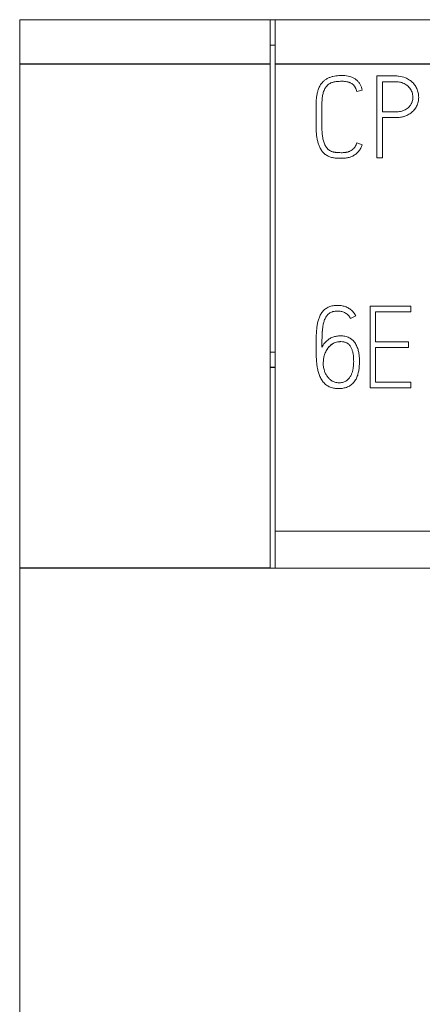
# Model space of a CAD drawing. Units: millimetres. Extents: x 0 to 841, y 0 to 594.
# Drawn here: x 355 to 363, y 335 to 354 of the extents above; entities that cross this region are included whole.
import ezdxf

# ---------------------------------------------------------------- set-up
doc = ezdxf.new("R2010")
doc.units = ezdxf.units.MM
doc.layers.add('1', color=7, linetype='Continuous')

msp = doc.modelspace()

# ---------------------------------------------------------------- linework, layer by layer
at = {"layer": '1', "color": 7, "linetype": 'Continuous', "lineweight": 13}
for p, q in [((355.37, 353.144), (355.37, 354.013)), ((360.27, 354.013), (355.37, 354.013)), ((360.27, 353.144), (360.27, 354.013)), ((360.37, 354.013), (360.27, 354.013)), ((360.37, 354.013), (360.37, 353.144)), ((385.17, 354.013), (360.37, 354.013)), ((360.37, 353.513), (360.27, 353.513)), ((355.37, 343.288), (355.37, 353.144)), ((360.27, 343.288), (360.27, 353.144)), ((360.37, 353.144), (360.37, 344.013)), ((362.354, 352.913), (362.354, 351.313)), ((362.467, 352.212), (362.467, 352.8)), ((362.072, 352.635), (361.964, 352.609)), ((361.964, 352.609), (362.072, 352.635)), ((361.964, 352.609), (361.964, 352.609)), ((362.072, 352.635), (362.072, 352.635)), ((361.169, 352.347), (361.169, 352.347)), ((363.175, 352.496), (363.175, 352.496)), ((362.467, 351.313), (362.467, 352.098)), ((362.07, 351.566), (361.966, 351.603)), ((362.07, 351.566), (362.07, 351.566)), ((362.224, 348.413), (362.224, 346.817)), ((362.334, 347.714), (362.334, 348.3)), ((363.02, 348.3), (363.02, 348.413)), ((361.946, 348.222), (361.844, 348.169)), ((361.844, 348.169), (361.946, 348.222)), ((361.844, 348.169), (361.844, 348.169)), ((361.946, 348.222), (361.946, 348.222)), ((361.649, 347.832), (361.609, 347.829)), ((361.653, 347.718), (361.653, 347.718)), ((362.978, 347.603), (362.978, 347.714)), ((360.27, 347.513), (360.37, 347.513)), ((361.169, 347.607), (361.169, 347.607)), ((361.377, 347.555), (361.377, 347.555)), ((362.334, 346.928), (362.334, 347.603)), ((361.34, 347.483), (361.34, 347.483)), ((362.017, 347.33), (362.017, 347.33)), ((363.02, 346.817), (363.02, 346.928)), ((360.37, 344.013), (360.37, 343.288)), ((385.17, 344.013), (360.37, 344.013)), ((355.37, 287.163), (355.37, 343.288)), ((385.27, 343.288), (360.27, 343.288))]:
    msp.add_line(p, q, dxfattribs=at)
at = {"layer": '1', "color": 7, "linetype": 'Continuous', "lineweight": 25}
for p, q in [((360.27, 353.144), (355.37, 353.144)), ((385.17, 353.144), (360.37, 353.144)), ((360.37, 347.213), (360.27, 347.213)), ((360.27, 343.288), (355.37, 343.288))]:
    msp.add_line(p, q, dxfattribs=at)
at = {"layer": '1', "color": 7, "linetype": 'Continuous', "lineweight": 13}
for points, knots in [([(362.072, 352.635), (362.063, 352.674), (362.05, 352.711), (362.026, 352.755), (362.021, 352.764), (362.01, 352.78), (362.004, 352.788), (361.985, 352.811), (361.971, 352.825), (361.94, 352.85), (361.923, 352.861), (361.897, 352.875), (361.888, 352.88), (361.87, 352.888), (361.86, 352.891), (361.813, 352.908), (361.774, 352.915), (361.724, 352.92), (361.714, 352.92), (361.694, 352.921), (361.684, 352.922), (361.654, 352.922), (361.634, 352.921), (361.575, 352.918), (361.536, 352.912), (361.488, 352.901), (361.478, 352.898), (361.459, 352.892), (361.449, 352.889), (361.421, 352.878), (361.403, 352.87), (361.377, 352.856), (361.368, 352.85), (361.351, 352.839), (361.343, 352.834), (361.319, 352.815), (361.305, 352.801), (361.291, 352.786)], [0, 0, 0, 0, 0.125, 0.125, 0.15625, 0.15625, 0.1875, 0.1875, 0.25, 0.25, 0.3125, 0.3125, 0.34375, 0.34375, 0.375, 0.375, 0.5, 0.5, 0.53125, 0.53125, 0.5625, 0.5625, 0.625, 0.625, 0.75, 0.75, 0.78125, 0.78125, 0.8125, 0.8125, 0.875, 0.875, 0.90625, 0.90625, 0.9375, 0.9375, 1, 1, 1, 1]), ([(362.919, 352.876), (362.875, 352.895), (362.83, 352.905), (362.771, 352.911), (362.759, 352.912), (362.741, 352.913), (362.735, 352.913), (362.723, 352.913), (362.717, 352.913), (362.688, 352.913), (362.569, 352.913), (362.45, 352.913), (362.354, 352.913)], [0, 0, 0, 0, 0.25, 0.25, 0.3125, 0.3125, 0.34375, 0.34375, 0.375, 0.375, 0.5, 1, 1, 1, 1]), ([(361.291, 352.786), (361.275, 352.768), (361.26, 352.748), (361.242, 352.717), (361.237, 352.706), (361.226, 352.684), (361.221, 352.673), (361.208, 352.639), (361.201, 352.616), (361.189, 352.569), (361.185, 352.545), (361.178, 352.498), (361.175, 352.474), (361.171, 352.425), (361.17, 352.401), (361.169, 352.365), (361.169, 352.352), (361.169, 352.328), (361.169, 352.292), (361.169, 352.159), (361.169, 352.037), (361.169, 351.928), (361.169, 351.916), (361.169, 351.892), (361.17, 351.88), (361.171, 351.844), (361.172, 351.82), (361.176, 351.771), (361.178, 351.747), (361.183, 351.711), (361.185, 351.7), (361.19, 351.676), (361.192, 351.664), (361.201, 351.628), (361.207, 351.605), (361.222, 351.559), (361.231, 351.537), (361.246, 351.504), (361.252, 351.493), (361.265, 351.472), (361.271, 351.461), (361.285, 351.442), (361.293, 351.432), (361.305, 351.418), (361.309, 351.414), (361.317, 351.405), (361.322, 351.401), (361.331, 351.393), (361.336, 351.389), (361.345, 351.381), (361.35, 351.378), (361.365, 351.367), (361.386, 351.355), (361.408, 351.344), (361.43, 351.334), (361.442, 351.329), (361.477, 351.318), (361.501, 351.312), (361.537, 351.307), (361.549, 351.306), (361.574, 351.304), (361.598, 351.303), (361.622, 351.302), (361.647, 351.302), (361.659, 351.302), (361.695, 351.302), (361.719, 351.304), (361.756, 351.308), (361.768, 351.31), (361.792, 351.315), (361.804, 351.318), (361.84, 351.328), (361.863, 351.336), (361.896, 351.352), (361.906, 351.358), (361.927, 351.372), (361.938, 351.379), (361.966, 351.401), (361.984, 351.419), (362.007, 351.447), (362.015, 351.457), (362.028, 351.477), (362.035, 351.488), (362.052, 351.52), (362.062, 351.543), (362.07, 351.566)], [0, 0, 0, 0, 0.03125, 0.03125, 0.046875, 0.046875, 0.0625, 0.0625, 0.09375, 0.09375, 0.125, 0.125, 0.15625, 0.15625, 0.1875, 0.1875, 0.203125, 0.203125, 0.21875, 0.25, 0.375, 0.375, 0.390625, 0.390625, 0.40625, 0.40625, 0.4375, 0.4375, 0.46875, 0.46875, 0.484375, 0.484375, 0.5, 0.5, 0.53125, 0.53125, 0.5625, 0.5625, 0.578125, 0.578125, 0.59375, 0.59375, 0.609375, 0.609375, 0.617187, 0.617187, 0.625, 0.625, 0.632812, 0.632812, 0.640625, 0.640625, 0.65625, 0.671875, 0.671875, 0.6875, 0.6875, 0.71875, 0.71875, 0.734375, 0.734375, 0.75, 0.765625, 0.765625, 0.78125, 0.78125, 0.8125, 0.8125, 0.828125, 0.828125, 0.84375, 0.84375, 0.875, 0.875, 0.890625, 0.890625, 0.90625, 0.90625, 0.9375, 0.9375, 0.953125, 0.953125, 0.96875, 0.96875, 1, 1, 1, 1]), ([(361.966, 351.603), (361.961, 351.59), (361.956, 351.578), (361.945, 351.553), (361.938, 351.541), (361.927, 351.524), (361.923, 351.518), (361.914, 351.508), (361.909, 351.502), (361.895, 351.488), (361.884, 351.478), (361.863, 351.461), (361.851, 351.454), (361.833, 351.444), (361.826, 351.441), (361.813, 351.435), (361.794, 351.428), (361.774, 351.423), (361.753, 351.419), (361.746, 351.418), (361.732, 351.417), (361.711, 351.414), (361.69, 351.413), (361.663, 351.412), (361.649, 351.413), (361.607, 351.414), (361.579, 351.415), (361.544, 351.419), (361.537, 351.42), (361.523, 351.421), (361.516, 351.422), (361.503, 351.425), (361.496, 351.427), (361.482, 351.431), (361.476, 351.434), (361.456, 351.442), (361.444, 351.449), (361.427, 351.461), (361.421, 351.465), (361.411, 351.473), (361.405, 351.478), (361.39, 351.492), (361.381, 351.503), (361.365, 351.526), (361.357, 351.537), (361.337, 351.574), (361.327, 351.6), (361.314, 351.639), (361.31, 351.652), (361.303, 351.679), (361.301, 351.693), (361.293, 351.734), (361.29, 351.761), (361.285, 351.816), (361.284, 351.843), (361.283, 351.884), (361.282, 351.898), (361.282, 351.926), (361.282, 351.939), (361.282, 352.008), (361.282, 352.118), (361.282, 352.241), (361.282, 352.31), (361.282, 352.337), (361.282, 352.351), (361.283, 352.392), (361.284, 352.42), (361.288, 352.475), (361.291, 352.502), (361.298, 352.542), (361.301, 352.555), (361.308, 352.582), (361.312, 352.595), (361.321, 352.621), (361.326, 352.634), (361.338, 352.659), (361.344, 352.671), (361.355, 352.688), (361.359, 352.694), (361.367, 352.705), (361.372, 352.711), (361.386, 352.726), (361.396, 352.736), (361.418, 352.753), (361.429, 352.76), (361.454, 352.774), (361.466, 352.779), (361.486, 352.786), (361.493, 352.788), (361.506, 352.792), (361.513, 352.793), (361.533, 352.798), (361.547, 352.8), (361.588, 352.805), (361.616, 352.807), (361.671, 352.809), (361.699, 352.809), (361.74, 352.805), (361.754, 352.803), (361.781, 352.797), (361.795, 352.794), (361.815, 352.788), (361.821, 352.785), (361.834, 352.78), (361.841, 352.777), (361.86, 352.767), (361.871, 352.76), (361.893, 352.742), (361.903, 352.732), (361.92, 352.711), (361.928, 352.699), (361.941, 352.675), (361.947, 352.662), (361.957, 352.636), (361.96, 352.622), (361.964, 352.609)], [0, 0, 0, 0, 0.015625, 0.015625, 0.03125, 0.03125, 0.039063, 0.039063, 0.046875, 0.046875, 0.0625, 0.0625, 0.078125, 0.078125, 0.085938, 0.085938, 0.09375, 0.109375, 0.109375, 0.117188, 0.117188, 0.125, 0.140625, 0.140625, 0.15625, 0.15625, 0.1875, 0.1875, 0.195313, 0.195313, 0.203125, 0.203125, 0.210938, 0.210938, 0.21875, 0.21875, 0.234375, 0.234375, 0.242188, 0.242188, 0.25, 0.25, 0.265625, 0.265625, 0.28125, 0.28125, 0.3125, 0.3125, 0.328125, 0.328125, 0.34375, 0.34375, 0.375, 0.375, 0.40625, 0.40625, 0.421875, 0.421875, 0.4375, 0.4375, 0.5, 0.5625, 0.578125, 0.578125, 0.59375, 0.59375, 0.625, 0.625, 0.65625, 0.65625, 0.671875, 0.671875, 0.6875, 0.6875, 0.703125, 0.703125, 0.71875, 0.71875, 0.726563, 0.726563, 0.734375, 0.734375, 0.75, 0.75, 0.765625, 0.765625, 0.78125, 0.78125, 0.789063, 0.789063, 0.796875, 0.796875, 0.8125, 0.8125, 0.84375, 0.84375, 0.875, 0.875, 0.890625, 0.890625, 0.90625, 0.90625, 0.914063, 0.914063, 0.921875, 0.921875, 0.9375, 0.9375, 0.953125, 0.953125, 0.96875, 0.96875, 0.984375, 0.984375, 1, 1, 1, 1]), ([(361.964, 352.609), (361.957, 352.636), (361.948, 352.662), (361.933, 352.691), (361.93, 352.695), (361.927, 352.7)], [0, 0, 0, 0, 0.838226, 0.838226, 1, 1, 1, 1]), ([(362.467, 352.099), (362.526, 352.099), (362.599, 352.099), (362.679, 352.099), (362.701, 352.099), (362.715, 352.099), (362.723, 352.099), (362.759, 352.099), (362.788, 352.101), (362.832, 352.107), (362.846, 352.11), (362.868, 352.115), (362.875, 352.117), (362.889, 352.121), (362.896, 352.123), (362.932, 352.135), (362.959, 352.148), (362.997, 352.17), (363.01, 352.179), (363.034, 352.197), (363.045, 352.206), (363.077, 352.237), (363.097, 352.259), (363.121, 352.296), (363.129, 352.309), (363.142, 352.336), (363.148, 352.349), (363.158, 352.377), (363.162, 352.391), (363.169, 352.42), (363.171, 352.435), (363.175, 352.464), (363.175, 352.479), (363.176, 352.508), (363.175, 352.523), (363.17, 352.568), (363.164, 352.596), (363.15, 352.639), (363.145, 352.652), (363.133, 352.68), (363.126, 352.693), (363.104, 352.731), (363.086, 352.754), (363.06, 352.782), (363.055, 352.787), (363.044, 352.797), (363.028, 352.812), (362.998, 352.834), (362.973, 352.85), (362.947, 352.864), (362.933, 352.87), (362.919, 352.876)], [0, 0, 0, 0, 0.125, 0.15625, 0.171875, 0.171875, 0.1875, 0.1875, 0.25, 0.25, 0.28125, 0.28125, 0.296875, 0.296875, 0.3125, 0.3125, 0.375, 0.375, 0.40625, 0.40625, 0.4375, 0.4375, 0.5, 0.5, 0.53125, 0.53125, 0.5625, 0.5625, 0.59375, 0.59375, 0.625, 0.625, 0.65625, 0.65625, 0.6875, 0.6875, 0.75, 0.75, 0.78125, 0.78125, 0.8125, 0.8125, 0.875, 0.875, 0.890625, 0.890625, 0.90625, 0.9375, 0.96875, 0.96875, 1, 1, 1, 1]), ([(362.752, 352.799), (362.752, 352.799), (362.751, 352.799), (362.743, 352.799), (362.735, 352.8), (362.72, 352.8), (362.712, 352.8), (362.688, 352.8), (362.609, 352.8), (362.53, 352.8), (362.467, 352.8)], [0, 0, 0, 0, 0.0039, 0.0039, 0.086908, 0.086908, 0.169917, 0.169917, 0.335933, 1, 1, 1, 1]), ([(362.467, 352.8), (362.531, 352.8), (362.61, 352.8), (362.689, 352.8), (362.713, 352.8), (362.721, 352.8), (362.737, 352.8), (362.745, 352.799), (362.769, 352.798), (362.784, 352.796), (362.808, 352.792), (362.815, 352.79), (362.831, 352.787), (362.839, 352.785), (362.861, 352.777), (362.876, 352.771), (362.904, 352.757), (362.918, 352.749), (362.938, 352.736), (362.944, 352.731), (362.957, 352.721), (362.963, 352.716), (362.98, 352.7), (362.991, 352.689), (363.01, 352.664), (363.019, 352.651), (363.034, 352.623), (363.04, 352.609), (363.051, 352.579), (363.055, 352.563), (363.06, 352.532), (363.062, 352.517), (363.062, 352.493), (363.062, 352.486), (363.061, 352.47), (363.06, 352.462), (363.057, 352.438), (363.053, 352.423), (363.046, 352.401), (363.043, 352.394), (363.037, 352.379), (363.034, 352.372), (363.023, 352.351), (363.009, 352.331), (362.994, 352.314), (362.983, 352.303), (362.977, 352.297), (362.959, 352.282), (362.946, 352.272), (362.919, 352.256), (362.905, 352.249), (362.883, 352.239), (362.875, 352.236), (362.861, 352.231), (362.853, 352.229), (362.83, 352.222), (362.814, 352.219), (362.783, 352.215), (362.767, 352.213), (362.744, 352.212), (362.736, 352.212), (362.72, 352.212), (362.712, 352.212), (362.688, 352.212), (362.609, 352.212), (362.531, 352.212), (362.467, 352.212)], [0, 0, 0, 0, 0.125, 0.15625, 0.15625, 0.171875, 0.171875, 0.1875, 0.1875, 0.21875, 0.21875, 0.234375, 0.234375, 0.25, 0.25, 0.28125, 0.28125, 0.3125, 0.3125, 0.328125, 0.328125, 0.34375, 0.34375, 0.375, 0.375, 0.40625, 0.40625, 0.4375, 0.4375, 0.46875, 0.46875, 0.5, 0.5, 0.515625, 0.515625, 0.53125, 0.53125, 0.5625, 0.5625, 0.578125, 0.578125, 0.59375, 0.59375, 0.625, 0.640625, 0.640625, 0.65625, 0.65625, 0.6875, 0.6875, 0.71875, 0.71875, 0.734375, 0.734375, 0.75, 0.75, 0.78125, 0.78125, 0.8125, 0.8125, 0.828125, 0.828125, 0.84375, 0.84375, 0.875, 1, 1, 1, 1]), ([(361.169, 351.978), (361.169, 352.063), (361.169, 352.173), (361.169, 352.294), (361.169, 352.33), (361.169, 352.344), (361.169, 352.345), (361.169, 352.347)], [0, 0, 0, 0, 0.693501, 0.889849, 0.988023, 0.988023, 1, 1, 1, 1]), ([(361.287, 352.459), (361.286, 352.455), (361.286, 352.45), (361.284, 352.419), (361.283, 352.391), (361.282, 352.358), (361.282, 352.352), (361.282, 352.347)], [0, 0, 0, 0, 0.112752, 0.112752, 0.849669, 0.849669, 1, 1, 1, 1]), ([(362.467, 351.313), (362.449, 351.313), (362.43, 351.313), (362.392, 351.313), (362.373, 351.313), (362.354, 351.313)], [0, 0, 0, 0, 0.5, 0.5, 1, 1, 1, 1]), ([(362.354, 351.313), (362.373, 351.313), (362.392, 351.313), (362.43, 351.313), (362.449, 351.313), (362.467, 351.313)], [0, 0, 0, 0, 0.5, 0.5, 1, 1, 1, 1]), ([(361.946, 348.222), (361.933, 348.246), (361.919, 348.268), (361.893, 348.299), (361.884, 348.309), (361.865, 348.328), (361.855, 348.337), (361.823, 348.361), (361.8, 348.375), (361.763, 348.393), (361.751, 348.398), (361.725, 348.407), (361.7, 348.415), (361.673, 348.42), (361.646, 348.424), (361.633, 348.425), (361.606, 348.426), (361.593, 348.427), (361.566, 348.426), (361.552, 348.425), (361.526, 348.423), (361.513, 348.421), (361.486, 348.417), (361.473, 348.414), (361.447, 348.407), (361.434, 348.402), (361.409, 348.392), (361.397, 348.386), (361.374, 348.373), (361.362, 348.365), (361.341, 348.35), (361.32, 348.332), (361.302, 348.313), (361.285, 348.292), (361.277, 348.281), (361.255, 348.247), (361.243, 348.223), (361.228, 348.186), (361.223, 348.174), (361.215, 348.148), (361.211, 348.135), (361.201, 348.097), (361.196, 348.071), (361.187, 348.019), (361.184, 347.992), (361.176, 347.913), (361.172, 347.86), (361.171, 347.807)], [0, 0, 0, 0, 0.0625, 0.0625, 0.09375, 0.09375, 0.125, 0.125, 0.1875, 0.1875, 0.21875, 0.21875, 0.25, 0.28125, 0.28125, 0.3125, 0.3125, 0.34375, 0.34375, 0.375, 0.375, 0.40625, 0.40625, 0.4375, 0.4375, 0.46875, 0.46875, 0.5, 0.5, 0.53125, 0.53125, 0.5625, 0.59375, 0.59375, 0.625, 0.625, 0.6875, 0.6875, 0.71875, 0.71875, 0.75, 0.75, 0.8125, 0.8125, 0.875, 0.875, 1, 1, 1, 1]), ([(361.282, 347.607), (361.282, 347.656), (361.283, 347.704), (361.285, 347.801), (361.287, 347.85), (361.29, 347.91), (361.291, 347.922), (361.293, 347.946), (361.294, 347.958), (361.298, 347.994), (361.302, 348.018), (361.311, 348.066), (361.316, 348.09), (361.327, 348.125), (361.331, 348.137), (361.34, 348.16), (361.346, 348.171), (361.357, 348.193), (361.364, 348.204), (361.378, 348.224), (361.386, 348.234), (361.403, 348.252), (361.412, 348.261), (361.427, 348.272), (361.432, 348.276), (361.443, 348.282), (361.459, 348.291), (361.477, 348.298), (361.495, 348.304), (361.501, 348.305), (361.513, 348.308), (361.519, 348.309), (361.538, 348.312), (361.55, 348.314), (361.575, 348.315), (361.588, 348.316), (361.613, 348.315), (361.625, 348.314), (361.65, 348.311), (361.674, 348.306), (361.698, 348.298), (361.721, 348.288), (361.733, 348.283), (361.754, 348.27), (361.769, 348.26), (361.784, 348.248), (361.793, 348.239), (361.797, 348.235), (361.819, 348.212), (361.832, 348.192), (361.844, 348.169)], [0, 0, 0, 0, 0.125, 0.125, 0.25, 0.25, 0.28125, 0.28125, 0.3125, 0.3125, 0.375, 0.375, 0.4375, 0.4375, 0.46875, 0.46875, 0.5, 0.5, 0.53125, 0.53125, 0.5625, 0.5625, 0.59375, 0.59375, 0.609375, 0.609375, 0.625, 0.65625, 0.65625, 0.671875, 0.671875, 0.6875, 0.6875, 0.71875, 0.71875, 0.75, 0.75, 0.78125, 0.78125, 0.8125, 0.84375, 0.84375, 0.875, 0.875, 0.90625, 0.921875, 0.921875, 0.9375, 0.9375, 1, 1, 1, 1]), ([(363.02, 348.413), (362.954, 348.413), (362.888, 348.413), (362.622, 348.413), (362.423, 348.413), (362.224, 348.413)], [0, 0, 0, 0, 0.25, 0.25, 1, 1, 1, 1]), ([(363.02, 348.3), (362.963, 348.3), (362.906, 348.3), (362.677, 348.3), (362.506, 348.3), (362.334, 348.3)], [0, 0, 0, 0, 0.25, 0.25, 1, 1, 1, 1]), ([(362.334, 348.3), (362.506, 348.3), (362.677, 348.3), (362.906, 348.3), (362.963, 348.3), (363.02, 348.3)], [0, 0, 0, 0, 0.75, 0.75, 1, 1, 1, 1]), ([(361.844, 348.169), (361.833, 348.191), (361.819, 348.212), (361.799, 348.233), (361.797, 348.235), (361.794, 348.238)], [0, 0, 0, 0, 0.869373, 0.869373, 1, 1, 1, 1]), ([(361.291, 347.915), (361.29, 347.911), (361.29, 347.906), (361.287, 347.852), (361.285, 347.803), (361.283, 347.705), (361.282, 347.656), (361.282, 347.607)], [0, 0, 0, 0, 0.045004, 0.045004, 0.522502, 0.522502, 1, 1, 1, 1]), ([(361.171, 347.807), (361.17, 347.751), (361.169, 347.695), (361.169, 347.582), (361.169, 347.525), (361.171, 347.455), (361.171, 347.441), (361.172, 347.413), (361.173, 347.399), (361.175, 347.357), (361.177, 347.328), (361.183, 347.272), (361.187, 347.244), (361.197, 347.189), (361.203, 347.161), (361.214, 347.12), (361.217, 347.107), (361.226, 347.08), (361.23, 347.066), (361.246, 347.027), (361.258, 347.002), (361.28, 346.966), (361.288, 346.954), (361.305, 346.931), (361.314, 346.921), (361.334, 346.9), (361.344, 346.891), (361.366, 346.873), (361.378, 346.864), (361.402, 346.849), (361.414, 346.842), (361.44, 346.83), (361.453, 346.824), (361.48, 346.815), (361.494, 346.812), (361.522, 346.806), (361.536, 346.804), (361.564, 346.801), (361.578, 346.8), (361.607, 346.799), (361.621, 346.799), (361.65, 346.801), (361.664, 346.802), (361.692, 346.806), (361.72, 346.811), (361.747, 346.819), (361.774, 346.828), (361.788, 346.834), (361.826, 346.853), (361.849, 346.868), (361.881, 346.896), (361.891, 346.907), (361.91, 346.928), (361.919, 346.939), (361.935, 346.962), (361.943, 346.974), (361.956, 346.999), (361.962, 347.012), (361.978, 347.051), (361.987, 347.078), (361.997, 347.119), (362, 347.133), (362.005, 347.161), (362.007, 347.175), (362.012, 347.217), (362.014, 347.245), (362.017, 347.301), (362.017, 347.329), (362.016, 347.385), (362.014, 347.412), (362.009, 347.468), (362.005, 347.496), (361.993, 347.552), (361.985, 347.579), (361.97, 347.619), (361.964, 347.632), (361.952, 347.657), (361.945, 347.67), (361.922, 347.706), (361.905, 347.728), (361.879, 347.752), (361.873, 347.757), (361.862, 347.766), (361.845, 347.779), (361.827, 347.789), (361.802, 347.802), (361.788, 347.808), (361.761, 347.817), (361.747, 347.821), (361.706, 347.829), (361.677, 347.832), (361.649, 347.832)], [0, 0, 0, 0, 0.0625, 0.0625, 0.125, 0.125, 0.140625, 0.140625, 0.15625, 0.15625, 0.1875, 0.1875, 0.21875, 0.21875, 0.25, 0.25, 0.265625, 0.265625, 0.28125, 0.28125, 0.3125, 0.3125, 0.328125, 0.328125, 0.34375, 0.34375, 0.359375, 0.359375, 0.375, 0.375, 0.390625, 0.390625, 0.40625, 0.40625, 0.421875, 0.421875, 0.4375, 0.4375, 0.453125, 0.453125, 0.46875, 0.46875, 0.484375, 0.484375, 0.5, 0.515625, 0.515625, 0.53125, 0.53125, 0.5625, 0.5625, 0.578125, 0.578125, 0.59375, 0.59375, 0.609375, 0.609375, 0.625, 0.625, 0.65625, 0.65625, 0.671875, 0.671875, 0.6875, 0.6875, 0.71875, 0.71875, 0.75, 0.75, 0.78125, 0.78125, 0.8125, 0.8125, 0.84375, 0.84375, 0.859375, 0.859375, 0.875, 0.875, 0.90625, 0.90625, 0.914063, 0.914063, 0.921875, 0.9375, 0.9375, 0.953125, 0.953125, 0.96875, 0.96875, 1, 1, 1, 1]), ([(361.34, 347.692), (361.328, 347.679), (361.318, 347.666), (361.298, 347.638), (361.29, 347.623), (361.282, 347.607)], [0, 0, 0, 0, 0.5, 0.5, 1, 1, 1, 1]), ([(361.609, 347.829), (361.583, 347.828), (361.557, 347.823), (361.519, 347.813), (361.507, 347.809), (361.483, 347.8), (361.459, 347.79), (361.437, 347.777), (361.415, 347.762), (361.405, 347.755), (361.375, 347.73), (361.357, 347.712), (361.34, 347.692)], [0, 0, 0, 0, 0.25, 0.25, 0.375, 0.375, 0.5, 0.625, 0.625, 0.75, 0.75, 1, 1, 1, 1]), ([(361.653, 347.718), (361.646, 347.718), (361.635, 347.717), (361.625, 347.717), (361.618, 347.716), (361.614, 347.716), (361.597, 347.715), (361.569, 347.71), (361.543, 347.702), (361.523, 347.694), (361.516, 347.691), (361.504, 347.685), (361.485, 347.674), (361.469, 347.662), (361.447, 347.643), (361.437, 347.633), (361.423, 347.617), (361.419, 347.612), (361.41, 347.601), (361.397, 347.584), (361.384, 347.567), (361.377, 347.555)], [0, 0, 0, 0, 0.0625, 0.09375, 0.09375, 0.125, 0.125, 0.25, 0.375, 0.375, 0.4375, 0.4375, 0.5, 0.625, 0.625, 0.75, 0.75, 0.8125, 0.8125, 0.875, 1, 1, 1, 1]), ([(361.377, 347.555), (361.384, 347.567), (361.392, 347.578), (361.409, 347.601), (361.418, 347.612), (361.436, 347.632), (361.446, 347.642), (361.468, 347.661), (361.479, 347.669), (361.503, 347.684), (361.515, 347.691), (361.541, 347.702), (361.555, 347.706), (361.582, 347.712), (361.596, 347.715), (361.614, 347.716), (361.617, 347.716), (361.625, 347.717), (361.635, 347.717), (361.646, 347.718), (361.653, 347.718)], [0, 0, 0, 0, 0.125, 0.125, 0.25, 0.25, 0.375, 0.375, 0.5, 0.5, 0.625, 0.625, 0.75, 0.75, 0.875, 0.875, 0.90625, 0.90625, 0.9375, 1, 1, 1, 1]), ([(361.653, 347.718), (361.673, 347.718), (361.692, 347.717), (361.721, 347.711), (361.731, 347.709), (361.749, 347.702), (361.767, 347.695), (361.784, 347.684), (361.8, 347.673), (361.808, 347.666), (361.821, 347.652), (361.828, 347.645), (361.839, 347.629), (361.845, 347.621), (361.859, 347.595), (361.867, 347.577), (361.876, 347.55), (361.879, 347.54), (361.884, 347.521), (361.886, 347.512), (361.892, 347.483), (361.895, 347.464), (361.9, 347.426), (361.901, 347.407), (361.903, 347.368), (361.904, 347.349), (361.904, 347.31), (361.903, 347.291), (361.9, 347.252), (361.898, 347.233), (361.895, 347.204), (361.894, 347.194), (361.89, 347.175), (361.886, 347.156), (361.881, 347.138), (361.876, 347.119), (361.873, 347.11), (361.866, 347.091), (361.862, 347.082), (361.854, 347.065), (361.85, 347.056), (361.84, 347.039), (361.835, 347.031), (361.824, 347.014), (361.818, 347.007), (361.798, 346.984), (361.784, 346.971), (361.769, 346.958)], [0, 0, 0, 0, 0.0625, 0.0625, 0.09375, 0.09375, 0.125, 0.15625, 0.15625, 0.1875, 0.1875, 0.21875, 0.21875, 0.25, 0.25, 0.3125, 0.3125, 0.34375, 0.34375, 0.375, 0.375, 0.4375, 0.4375, 0.5, 0.5, 0.5625, 0.5625, 0.625, 0.625, 0.6875, 0.6875, 0.71875, 0.71875, 0.75, 0.78125, 0.78125, 0.8125, 0.8125, 0.84375, 0.84375, 0.875, 0.875, 0.90625, 0.90625, 0.9375, 0.9375, 1, 1, 1, 1]), ([(362.978, 347.714), (362.925, 347.714), (362.871, 347.714), (362.656, 347.714), (362.495, 347.714), (362.334, 347.714)], [0, 0, 0, 0, 0.25, 0.25, 1, 1, 1, 1]), ([(362.978, 347.603), (362.925, 347.603), (362.871, 347.603), (362.656, 347.603), (362.495, 347.603), (362.334, 347.603)], [0, 0, 0, 0, 0.25, 0.25, 1, 1, 1, 1]), ([(362.334, 347.603), (362.495, 347.603), (362.656, 347.603), (362.871, 347.603), (362.925, 347.603), (362.978, 347.603)], [0, 0, 0, 0, 0.75, 0.75, 1, 1, 1, 1]), ([(361.33, 347.15), (361.321, 347.177), (361.315, 347.205), (361.31, 347.247), (361.309, 347.261), (361.309, 347.289), (361.309, 347.303), (361.311, 347.346), (361.314, 347.374), (361.323, 347.429), (361.33, 347.457), (361.34, 347.483)], [0, 0, 0, 0, 0.25, 0.25, 0.375, 0.375, 0.5, 0.5, 0.75, 0.75, 1, 1, 1, 1]), ([(362.017, 347.33), (362.017, 347.311), (362.017, 347.293), (362.015, 347.261), (362.014, 347.248), (362.013, 347.235)], [0, 0, 0, 0, 0.585747, 0.585747, 1, 1, 1, 1]), ([(361.486, 346.947), (361.468, 346.959), (361.45, 346.972), (361.418, 347.002), (361.403, 347.018), (361.377, 347.052), (361.365, 347.071), (361.345, 347.109), (361.337, 347.129), (361.33, 347.15)], [0, 0, 0, 0, 0.25, 0.25, 0.5, 0.5, 0.75, 0.75, 1, 1, 1, 1]), ([(361.769, 346.958), (361.749, 346.943), (361.727, 346.932), (361.678, 346.918), (361.654, 346.914), (361.623, 346.913), (361.617, 346.913), (361.604, 346.913), (361.598, 346.913), (361.579, 346.915), (361.567, 346.916), (361.543, 346.922), (361.531, 346.925), (361.508, 346.935), (361.497, 346.941), (361.486, 346.947)], [0, 0, 0, 0, 0.25, 0.25, 0.5, 0.5, 0.5625, 0.5625, 0.625, 0.625, 0.75, 0.75, 0.875, 0.875, 1, 1, 1, 1]), ([(363.02, 346.928), (362.963, 346.928), (362.906, 346.928), (362.677, 346.928), (362.506, 346.928), (362.334, 346.928)], [0, 0, 0, 0, 0.25, 0.25, 1, 1, 1, 1]), ([(363.02, 346.817), (362.954, 346.817), (362.888, 346.817), (362.622, 346.817), (362.423, 346.817), (362.224, 346.817)], [0, 0, 0, 0, 0.25, 0.25, 1, 1, 1, 1]), ([(362.224, 346.817), (362.423, 346.817), (362.622, 346.817), (362.888, 346.817), (362.954, 346.817), (363.02, 346.817)], [0, 0, 0, 0, 0.75, 0.75, 1, 1, 1, 1])]:
    msp.add_open_spline(points, degree=3, knots=knots, dxfattribs=at)
for points in [[(361.377, 347.555), (361.362, 347.533), (361.35, 347.508), (361.34, 347.483)], [(361.34, 347.483), (361.35, 347.508), (361.362, 347.533), (361.377, 347.555)]]:
    msp.add_open_spline(points, degree=3, dxfattribs=at)

doc.saveas('drawing.dxf')
